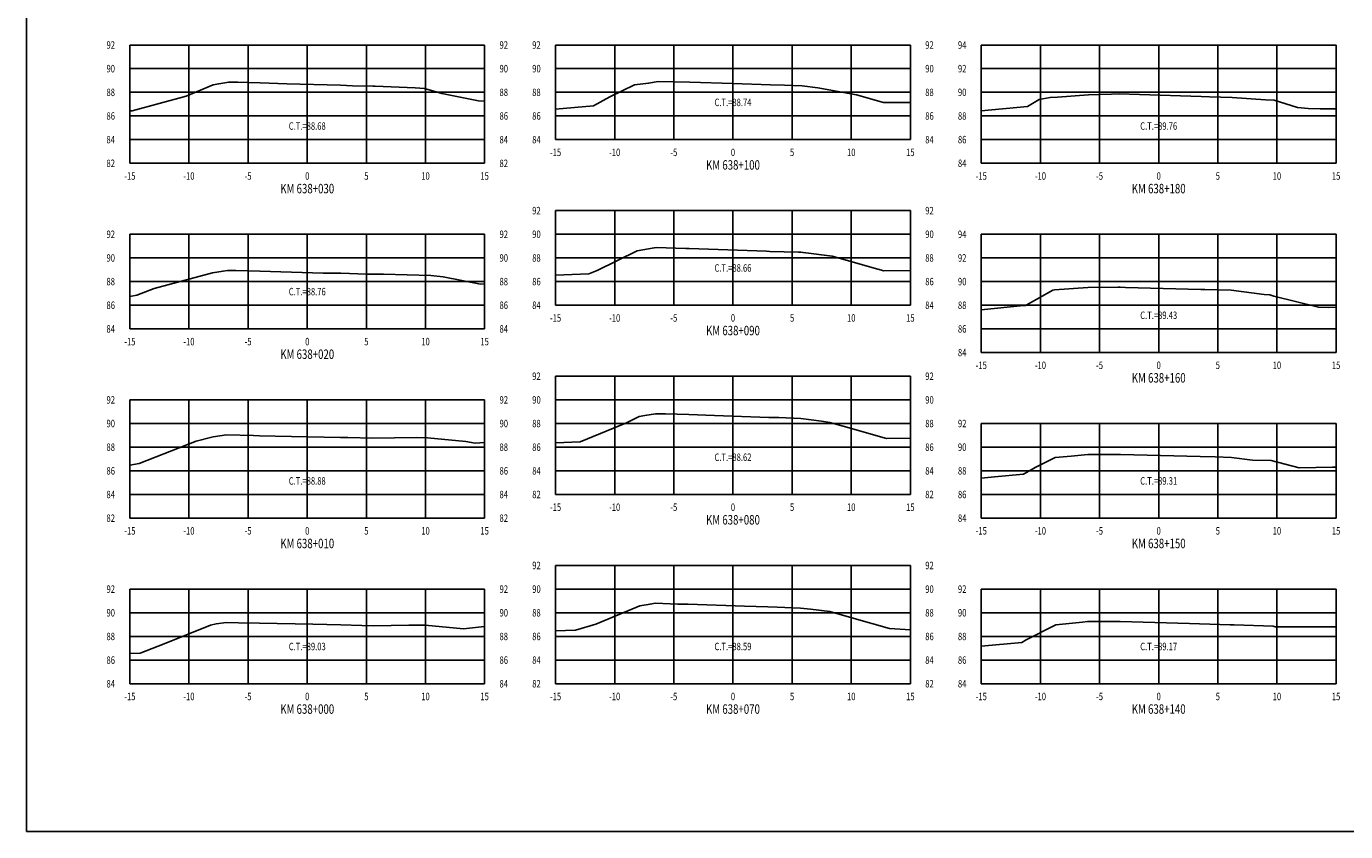
# Model space of a CAD drawing. Units: metres. Extents: x 0 to 199, y 0 to 125.
# Drawn here: x 0 to 112, y 0 to 68 of the extents above; entities that cross this region are included whole.
import ezdxf
from ezdxf.enums import TextEntityAlignment as Align

# ---------------------------------------------------------------- set-up
doc = ezdxf.new("R2010")
doc.units = ezdxf.units.M
doc.header["$LTSCALE"] = 6.35
doc.linetypes.add('HIDDEN', pattern=[0.375, 0.25, -0.125])
for name, color, linetype in [('C-SECT-ATXT', 7, 'Continuous'), ('C-SECT-CENTER', 7, 'Continuous'), ('C-SECT-EG', 7, 'HIDDEN'), ('C-SECT-GRID', 7, 'Continuous'), ('C-SECT-STA', 7, 'Continuous'), ('C-SECT-TXT', 7, 'Continuous'), ('C-SECT-TXT-EG', 7, 'Continuous'), ('Sec Marco', 7, 'Continuous'), ('Section', 7, 'Continuous')]:
    doc.layers.add(name, color=color, linetype=linetype)
doc.styles.add('ROMANS', font='ROMANS', dxfattribs={"width": 0.75})
doc.styles.get("Standard").update_dxf_attribs({"font": 'ARIAL.TTF'})

msp = doc.modelspace()

# ---------------------------------------------------------------- linework, layer by layer
at = {"layer": 'C-SECT-CENTER', "color": 122, "linetype": 'Continuous', "flags": 128}
for points in [[(23.75, 56.5), (23.75, 66.5)], [(59.75, 58.5), (59.75, 66.5)], [(95.75, 56.5), (95.75, 66.5)], [(59.75, 44.5), (59.75, 52.5)], [(23.75, 42.5), (23.75, 50.5)], [(95.75, 40.5), (95.75, 50.5)], [(59.75, 28.5), (59.75, 38.5)], [(23.75, 26.5), (23.75, 36.5)], [(95.75, 26.5), (95.75, 34.5)], [(59.75, 12.5), (59.75, 22.5)], [(23.75, 12.5), (23.75, 20.5)], [(95.75, 12.5), (95.75, 20.5)]]:
    msp.add_lwpolyline(points, dxfattribs=at)
at = {"layer": 'C-SECT-EG', "color": 32, "linetype": 'Continuous', "flags": 128}
for points in [[(8.75, 60.94), (8.94, 60.94), (13.51, 62.17), (15.79, 63.13), (16.26, 63.22), (17.11, 63.37), (17.89, 63.35), (19.76, 63.3), (22.01, 63.23), (26.57, 63.1), (27.58, 63.06), (29.31, 63.01), (29.5, 63.03), (32.89, 62.89), (33.66, 62.81), (35.12, 62.4), (38.24, 61.78), (38.75, 61.74)], [(44.75, 61.08), (47.95, 61.36), (49.33, 62.12), (51.41, 63.13), (52.61, 63.27), (53.43, 63.41), (54.68, 63.39), (56.09, 63.35), (59.75, 63.24), (62.93, 63.14), (64.12, 63.1), (65.61, 63.05), (66.92, 62.88), (70.2, 62.28), (72.47, 61.64), (74.75, 61.65)], [(80.75, 60.94), (84.66, 61.31), (85.63, 61.89), (86.57, 62.06), (87.2, 62.1), (89.8, 62.28), (91.75, 62.34), (92.4, 62.36), (94.13, 62.31), (99.35, 62.14), (100.04, 62.12), (101.95, 62.07), (104.77, 61.86), (105.52, 61.83), (107.49, 61.23), (108.38, 61.13), (109.41, 61.11), (110.75, 61.09)], [(44.75, 47.03), (47.55, 47.16), (48.26, 47.45), (51.66, 49.1), (53.1, 49.34), (53.25, 49.37), (55.76, 49.29), (56.05, 49.29), (62.59, 49.06), (62.86, 49.05), (65.3, 48.98), (65.5, 48.98), (65.68, 48.95), (68.13, 48.64), (72, 47.55), (72.52, 47.4), (74.75, 47.43)], [(8.75, 45.25), (9.35, 45.35), (10.8, 45.92), (15.74, 47.23), (16.64, 47.39), (17, 47.44), (17.72, 47.43), (19.74, 47.37), (25.11, 47.22), (26.58, 47.2), (28.75, 47.13), (29.28, 47.12), (30.21, 47.14), (34.19, 47), (35.24, 46.9), (38.41, 46.27), (38.75, 46.3)], [(80.75, 44.1), (84.31, 44.47), (84.5, 44.49), (84.54, 44.51), (86.79, 45.78), (86.94, 45.79), (89.77, 45.99), (92.32, 46.02), (92.49, 46.02), (92.95, 46.01), (99.31, 45.83), (99.65, 45.82), (101.89, 45.77), (104.66, 45.41), (105.16, 45.37), (105.48, 45.28), (109.25, 44.33), (110.1, 44.31), (110.75, 44.33)], [(44.75, 32.86), (46.84, 32.95), (50.74, 34.57), (51.83, 35.09), (52.29, 35.17), (53.21, 35.33), (54.05, 35.31), (56.02, 35.25), (58.18, 35.17), (62.78, 35.02), (63.63, 35), (65.5, 34.92), (67.23, 34.7), (67.94, 34.6), (69.08, 34.29), (72.74, 33.23), (74.75, 33.26)], [(8.75, 30.98), (9.55, 31.11), (14.37, 33.01), (15.57, 33.33), (15.79, 33.37), (16.92, 33.53), (19.2, 33.48), (19.71, 33.46), (21.05, 33.43), (26.57, 33.33), (27.19, 33.31), (29.29, 33.25), (32.96, 33.32), (33.91, 33.29), (37.15, 32.99), (37.95, 32.83), (38.75, 32.9)], [(80.75, 29.88), (81.86, 29.98), (84.31, 30.23), (85.36, 30.82), (86.99, 31.64), (88.34, 31.73), (89.77, 31.87), (91.25, 31.88), (92.52, 31.89), (95.89, 31.8), (99.27, 31.7), (100.53, 31.67), (101.92, 31.62), (103.67, 31.39), (105.27, 31.36), (107.64, 30.76), (110.45, 30.8), (110.75, 30.81)], [(44.75, 16.96), (46.44, 17.04), (48.14, 17.53), (51.86, 19.08), (52.74, 19.23), (53.17, 19.3), (55.1, 19.24), (55.95, 19.22), (60.73, 19.06), (62.7, 18.99), (63.5, 18.97), (65.46, 18.89), (66.3, 18.81), (67.95, 18.6), (69.81, 18.08), (72.98, 17.17), (74.75, 17.07)], [(8.75, 15.06), (9.62, 15.08), (11.66, 15.88), (15.58, 17.45), (16.05, 17.56), (16.92, 17.69), (17.95, 17.65), (19.71, 17.61), (24.23, 17.53), (26.58, 17.47), (28.38, 17.42), (29.36, 17.4), (32.33, 17.46), (33.73, 17.44), (36.96, 17.15), (38.75, 17.33)], [(80.75, 15.68), (84.19, 15.99), (84.54, 16.22), (87.06, 17.49), (89.32, 17.71), (89.73, 17.76), (90.1, 17.75), (92.49, 17.77), (98.36, 17.59), (99.21, 17.57), (101.78, 17.48), (101.92, 17.47), (102.12, 17.47), (105.44, 17.38), (105.61, 17.32), (106.03, 17.32), (110.75, 17.31)]]:
    msp.add_lwpolyline(points, dxfattribs=at)
at = {"layer": 'C-SECT-GRID', "color": 8, "flags": 128}
for points in [[(8.75, 66.5), (38.75, 66.5)], [(8.75, 56.5), (8.75, 66.5)], [(13.75, 56.5), (13.75, 66.5)], [(18.75, 56.5), (18.75, 66.5)], [(23.75, 56.5), (23.75, 66.5)], [(28.75, 56.5), (28.75, 66.5)], [(33.75, 56.5), (33.75, 66.5)], [(38.75, 56.5), (38.75, 66.5)], [(44.75, 66.5), (74.75, 66.5)], [(44.75, 58.5), (44.75, 66.5)], [(49.75, 58.5), (49.75, 66.5)], [(54.75, 58.5), (54.75, 66.5)], [(59.75, 58.5), (59.75, 66.5)], [(64.75, 58.5), (64.75, 66.5)], [(69.75, 58.5), (69.75, 66.5)], [(74.75, 58.5), (74.75, 66.5)], [(80.75, 66.5), (110.75, 66.5)], [(80.75, 56.5), (80.75, 66.5)], [(85.75, 56.5), (85.75, 66.5)], [(90.75, 56.5), (90.75, 66.5)], [(95.75, 56.5), (95.75, 66.5)], [(100.75, 56.5), (100.75, 66.5)], [(105.75, 56.5), (105.75, 66.5)], [(110.75, 56.5), (110.75, 66.5)], [(8.75, 64.5), (38.75, 64.5)], [(44.75, 64.5), (74.75, 64.5)], [(80.75, 64.5), (110.75, 64.5)], [(8.75, 62.5), (38.75, 62.5)], [(44.75, 62.5), (74.75, 62.5)], [(80.75, 62.5), (110.75, 62.5)], [(8.75, 60.5), (38.75, 60.5)], [(44.75, 60.5), (74.75, 60.5)], [(80.75, 60.5), (110.75, 60.5)], [(8.75, 58.5), (38.75, 58.5)], [(44.75, 58.5), (74.75, 58.5)], [(80.75, 58.5), (110.75, 58.5)], [(8.75, 56.5), (38.75, 56.5)], [(80.75, 56.5), (110.75, 56.5)], [(44.75, 52.5), (74.75, 52.5)], [(44.75, 44.5), (44.75, 52.5)], [(49.75, 44.5), (49.75, 52.5)], [(54.75, 44.5), (54.75, 52.5)], [(59.75, 44.5), (59.75, 52.5)], [(64.75, 44.5), (64.75, 52.5)], [(69.75, 44.5), (69.75, 52.5)], [(74.75, 44.5), (74.75, 52.5)], [(8.75, 50.5), (38.75, 50.5)], [(8.75, 42.5), (8.75, 50.5)], [(13.75, 42.5), (13.75, 50.5)], [(18.75, 42.5), (18.75, 50.5)], [(23.75, 42.5), (23.75, 50.5)], [(28.75, 42.5), (28.75, 50.5)], [(33.75, 42.5), (33.75, 50.5)], [(38.75, 42.5), (38.75, 50.5)], [(44.75, 50.5), (74.75, 50.5)], [(80.75, 50.5), (110.75, 50.5)], [(80.75, 40.5), (80.75, 50.5)], [(85.75, 40.5), (85.75, 50.5)], [(90.75, 40.5), (90.75, 50.5)], [(95.75, 40.5), (95.75, 50.5)], [(100.75, 40.5), (100.75, 50.5)], [(105.75, 40.5), (105.75, 50.5)], [(110.75, 40.5), (110.75, 50.5)], [(8.75, 48.5), (38.75, 48.5)], [(44.75, 48.5), (74.75, 48.5)], [(80.75, 48.5), (110.75, 48.5)], [(8.75, 46.5), (38.75, 46.5)], [(44.75, 46.5), (74.75, 46.5)], [(80.75, 46.5), (110.75, 46.5)], [(8.75, 44.5), (38.75, 44.5)], [(44.75, 44.5), (74.75, 44.5)], [(80.75, 44.5), (110.75, 44.5)], [(8.75, 42.5), (38.75, 42.5)], [(80.75, 42.5), (110.75, 42.5)], [(80.75, 40.5), (110.75, 40.5)], [(44.75, 38.5), (74.75, 38.5)], [(44.75, 28.5), (44.75, 38.5)], [(49.75, 28.5), (49.75, 38.5)], [(54.75, 28.5), (54.75, 38.5)], [(59.75, 28.5), (59.75, 38.5)], [(64.75, 28.5), (64.75, 38.5)], [(69.75, 28.5), (69.75, 38.5)], [(74.75, 28.5), (74.75, 38.5)], [(8.75, 36.5), (38.75, 36.5)], [(8.75, 26.5), (8.75, 36.5)], [(13.75, 26.5), (13.75, 36.5)], [(18.75, 26.5), (18.75, 36.5)], [(23.75, 26.5), (23.75, 36.5)], [(28.75, 26.5), (28.75, 36.5)], [(33.75, 26.5), (33.75, 36.5)], [(38.75, 26.5), (38.75, 36.5)], [(44.75, 36.5), (74.75, 36.5)], [(8.75, 34.5), (38.75, 34.5)], [(44.75, 34.5), (74.75, 34.5)], [(80.75, 34.5), (110.75, 34.5)], [(80.75, 26.5), (80.75, 34.5)], [(85.75, 26.5), (85.75, 34.5)], [(90.75, 26.5), (90.75, 34.5)], [(95.75, 26.5), (95.75, 34.5)], [(100.75, 26.5), (100.75, 34.5)], [(105.75, 26.5), (105.75, 34.5)], [(110.75, 26.5), (110.75, 34.5)], [(8.75, 32.5), (38.75, 32.5)], [(44.75, 32.5), (74.75, 32.5)], [(80.75, 32.5), (110.75, 32.5)], [(8.75, 30.5), (38.75, 30.5)], [(44.75, 30.5), (74.75, 30.5)], [(80.75, 30.5), (110.75, 30.5)], [(8.75, 28.5), (38.75, 28.5)], [(44.75, 28.5), (74.75, 28.5)], [(80.75, 28.5), (110.75, 28.5)], [(8.75, 26.5), (38.75, 26.5)], [(80.75, 26.5), (110.75, 26.5)], [(44.75, 22.5), (74.75, 22.5)], [(44.75, 12.5), (44.75, 22.5)], [(49.75, 12.5), (49.75, 22.5)], [(54.75, 12.5), (54.75, 22.5)], [(59.75, 12.5), (59.75, 22.5)], [(64.75, 12.5), (64.75, 22.5)], [(69.75, 12.5), (69.75, 22.5)], [(74.75, 12.5), (74.75, 22.5)], [(8.75, 20.5), (38.75, 20.5)], [(8.75, 12.5), (8.75, 20.5)], [(13.75, 12.5), (13.75, 20.5)], [(18.75, 12.5), (18.75, 20.5)], [(23.75, 12.5), (23.75, 20.5)], [(28.75, 12.5), (28.75, 20.5)], [(33.75, 12.5), (33.75, 20.5)], [(38.75, 12.5), (38.75, 20.5)], [(44.75, 20.5), (74.75, 20.5)], [(80.75, 20.5), (110.75, 20.5)], [(80.75, 12.5), (80.75, 20.5)], [(85.75, 12.5), (85.75, 20.5)], [(90.75, 12.5), (90.75, 20.5)], [(95.75, 12.5), (95.75, 20.5)], [(100.75, 12.5), (100.75, 20.5)], [(105.75, 12.5), (105.75, 20.5)], [(110.75, 12.5), (110.75, 20.5)], [(8.75, 18.5), (38.75, 18.5)], [(44.75, 18.5), (74.75, 18.5)], [(80.75, 18.5), (110.75, 18.5)], [(8.75, 16.5), (38.75, 16.5)], [(44.75, 16.5), (74.75, 16.5)], [(80.75, 16.5), (110.75, 16.5)], [(8.75, 14.5), (38.75, 14.5)], [(44.75, 14.5), (74.75, 14.5)], [(80.75, 14.5), (110.75, 14.5)], [(8.75, 12.5), (38.75, 12.5)], [(44.75, 12.5), (74.75, 12.5)], [(80.75, 12.5), (110.75, 12.5)]]:
    msp.add_lwpolyline(points, dxfattribs=at)
at = {"layer": 'Sec Marco', "color": 8, "linetype": 'Continuous', "flags": 128}
msp.add_lwpolyline([(0, 0), (199, 0), (199, 124.75), (0, 124.75), (0, 0)], dxfattribs=at)

# ---------------------------------------------------------------- texts
at = {"layer": 'C-SECT-ATXT', "style": 'ROMANS', "width": 0.75}
for s, p in [('92', (7.49, 66.5)), ('92', (43.49, 66.5)), ('94', (79.49, 66.5)), ('90', (7.49, 64.5)), ('90', (43.49, 64.5)), ('92', (79.49, 64.5)), ('88', (7.49, 62.5)), ('88', (43.49, 62.5)), ('90', (79.49, 62.5)), ('86', (7.49, 60.5)), ('86', (43.49, 60.5)), ('88', (79.49, 60.5)), ('84', (7.49, 58.5)), ('84', (43.49, 58.5)), ('86', (79.49, 58.5)), ('82', (7.49, 56.5)), ('84', (79.49, 56.5)), ('92', (43.49, 52.5)), ('92', (7.49, 50.5)), ('90', (43.49, 50.5)), ('94', (79.49, 50.5)), ('90', (7.49, 48.5)), ('88', (43.49, 48.5)), ('92', (79.49, 48.5)), ('88', (7.49, 46.5)), ('86', (43.49, 46.5)), ('90', (79.49, 46.5)), ('86', (7.49, 44.5)), ('84', (43.49, 44.5)), ('88', (79.49, 44.5)), ('84', (7.49, 42.5)), ('86', (79.49, 42.5)), ('84', (79.49, 40.5)), ('92', (43.49, 38.5)), ('92', (7.49, 36.5)), ('90', (43.49, 36.5)), ('90', (7.49, 34.5)), ('88', (43.49, 34.5)), ('92', (79.49, 34.5)), ('88', (7.49, 32.5)), ('86', (43.49, 32.5)), ('90', (79.49, 32.5)), ('86', (7.49, 30.5)), ('84', (43.49, 30.5)), ('88', (79.49, 30.5)), ('84', (7.49, 28.5)), ('82', (43.49, 28.5)), ('86', (79.49, 28.5)), ('82', (7.49, 26.5)), ('84', (79.49, 26.5)), ('92', (43.49, 22.5)), ('92', (7.49, 20.5)), ('90', (43.49, 20.5)), ('92', (79.49, 20.5)), ('90', (7.49, 18.5)), ('88', (43.49, 18.5)), ('90', (79.49, 18.5)), ('88', (7.49, 16.5)), ('86', (43.49, 16.5)), ('88', (79.49, 16.5)), ('86', (7.49, 14.5)), ('84', (43.49, 14.5)), ('86', (79.49, 14.5)), ('84', (7.49, 12.5)), ('82', (43.49, 12.5)), ('84', (79.49, 12.5))]:
    msp.add_text(s, height=0.63, dxfattribs=at).set_placement(p, align=Align.MIDDLE_RIGHT)
at = {"layer": 'C-SECT-STA', "color": 3, "style": 'ROMANS', "width": 0.75}
for s, p in [('KM 638+100', (59.75, 55.96)), ('KM 638+030', (23.75, 53.96)), ('KM 638+180', (95.75, 53.96)), ('KM 638+090', (59.75, 41.96)), ('KM 638+020', (23.75, 39.96)), ('KM 638+160', (95.75, 37.96)), ('KM 638+080', (59.75, 25.96)), ('KM 638+010', (23.75, 23.96)), ('KM 638+150', (95.75, 23.96)), ('KM 638+000', (23.75, 9.96)), ('KM 638+070', (59.75, 9.96)), ('KM 638+140', (95.75, 9.96))]:
    msp.add_text(s, height=0.8, dxfattribs=at).set_placement(p, align=Align.CENTER)
at = {"layer": 'C-SECT-TXT', "style": 'ROMANS', "width": 0.75}
for s, p in [('92', (40.01, 66.5)), ('92', (76.01, 66.5)), ('90', (40.01, 64.5)), ('90', (76.01, 64.5)), ('88', (40.01, 62.5)), ('88', (76.01, 62.5)), ('86', (40.01, 60.5)), ('86', (76.01, 60.5)), ('84', (40.01, 58.5)), ('84', (76.01, 58.5)), ('82', (40.01, 56.5)), ('92', (76.01, 52.5)), ('92', (40.01, 50.5)), ('90', (76.01, 50.5)), ('90', (40.01, 48.5)), ('88', (76.01, 48.5)), ('88', (40.01, 46.5)), ('86', (76.01, 46.5)), ('86', (40.01, 44.5)), ('84', (76.01, 44.5)), ('84', (40.01, 42.5)), ('92', (76.01, 38.5)), ('92', (40.01, 36.5)), ('90', (76.01, 36.5)), ('90', (40.01, 34.5)), ('88', (76.01, 34.5)), ('88', (40.01, 32.5)), ('86', (76.01, 32.5)), ('86', (40.01, 30.5)), ('84', (76.01, 30.5)), ('84', (40.01, 28.5)), ('82', (76.01, 28.5)), ('82', (40.01, 26.5)), ('92', (76.01, 22.5)), ('92', (40.01, 20.5)), ('90', (76.01, 20.5)), ('90', (40.01, 18.5)), ('88', (76.01, 18.5)), ('88', (40.01, 16.5)), ('86', (76.01, 16.5)), ('86', (40.01, 14.5)), ('84', (76.01, 14.5)), ('84', (40.01, 12.5)), ('82', (76.01, 12.5))]:
    msp.add_text(s, height=0.63, dxfattribs=at).set_placement(p, align=Align.MIDDLE_LEFT)
for s, p in [('-15', (44.75, 57.74)), ('-10', (49.75, 57.74)), ('-5', (54.75, 57.74)), ('0', (59.75, 57.74)), ('5', (64.75, 57.74)), ('10', (69.75, 57.74)), ('15', (74.75, 57.74)), ('-15', (8.75, 55.74)), ('-10', (13.75, 55.74)), ('-5', (18.75, 55.74)), ('0', (23.75, 55.74)), ('5', (28.75, 55.74)), ('10', (33.75, 55.74)), ('15', (38.75, 55.74)), ('-15', (80.75, 55.74)), ('-10', (85.75, 55.74)), ('-5', (90.75, 55.74)), ('0', (95.75, 55.74)), ('5', (100.75, 55.74)), ('10', (105.75, 55.74)), ('15', (110.75, 55.74)), ('-15', (44.75, 43.74)), ('-10', (49.75, 43.74)), ('-5', (54.75, 43.74)), ('0', (59.75, 43.74)), ('5', (64.75, 43.74)), ('10', (69.75, 43.74)), ('15', (74.75, 43.74)), ('-15', (8.75, 41.74)), ('-10', (13.75, 41.74)), ('-5', (18.75, 41.74)), ('0', (23.75, 41.74)), ('5', (28.75, 41.74)), ('10', (33.75, 41.74)), ('15', (38.75, 41.74)), ('-15', (80.75, 39.74)), ('-10', (85.75, 39.74)), ('-5', (90.75, 39.74)), ('0', (95.75, 39.74)), ('5', (100.75, 39.74)), ('10', (105.75, 39.74)), ('15', (110.75, 39.74)), ('-15', (44.75, 27.74)), ('-10', (49.75, 27.74)), ('-5', (54.75, 27.74)), ('0', (59.75, 27.74)), ('5', (64.75, 27.74)), ('10', (69.75, 27.74)), ('15', (74.75, 27.74)), ('-15', (8.75, 25.74)), ('-10', (13.75, 25.74)), ('-5', (18.75, 25.74)), ('0', (23.75, 25.74)), ('5', (28.75, 25.74)), ('10', (33.75, 25.74)), ('15', (38.75, 25.74)), ('-15', (80.75, 25.74)), ('-10', (85.75, 25.74)), ('-5', (90.75, 25.74)), ('0', (95.75, 25.74)), ('5', (100.75, 25.74)), ('10', (105.75, 25.74)), ('15', (110.75, 25.74)), ('-15', (8.75, 11.74)), ('-10', (13.75, 11.74)), ('-5', (18.75, 11.74)), ('0', (23.75, 11.74)), ('5', (28.75, 11.74)), ('10', (33.75, 11.74)), ('15', (38.75, 11.74)), ('-15', (44.75, 11.74)), ('-10', (49.75, 11.74)), ('-5', (54.75, 11.74)), ('0', (59.75, 11.74)), ('5', (64.75, 11.74)), ('10', (69.75, 11.74)), ('15', (74.75, 11.74)), ('-15', (80.75, 11.74)), ('-10', (85.75, 11.74)), ('-5', (90.75, 11.74)), ('0', (95.75, 11.74)), ('5', (100.75, 11.74)), ('10', (105.75, 11.74)), ('15', (110.75, 11.74))]:
    msp.add_text(s, height=0.63, dxfattribs=at).set_placement(p, align=Align.TOP_CENTER)
at = {"layer": 'C-SECT-TXT-EG', "style": 'ROMANS', "width": 0.75}
for s, p in [('C.T.=88.74', (59.75, 61.65)), ('C.T.=88.68', (23.75, 59.65)), ('C.T.=89.76', (95.75, 59.65)), ('C.T.=88.66', (59.75, 47.65)), ('C.T.=88.76', (23.75, 45.65)), ('C.T.=89.43', (95.75, 43.65)), ('C.T.=88.62', (59.75, 31.65)), ('C.T.=88.88', (23.75, 29.65)), ('C.T.=89.31', (95.75, 29.65)), ('C.T.=89.03', (23.75, 15.65)), ('C.T.=88.59', (59.75, 15.65)), ('C.T.=89.17', (95.75, 15.65))]:
    msp.add_text(s, height=0.63, rotation=360, dxfattribs=at).set_placement(p, align=Align.MIDDLE_CENTER)
at = {"layer": 'Section', "color": 0}
for p in [(44.75, 58.5), (8.75, 56.5), (80.75, 56.5), (44.75, 44.5), (8.75, 42.5), (80.75, 40.5), (44.75, 28.5), (8.75, 26.5), (80.75, 26.5), (8.75, 12.5), (44.75, 12.5), (80.75, 12.5)]:
    msp.add_text('-', height=0.0001, rotation=53.1301, dxfattribs=at).set_placement(p, align=Align.MIDDLE_CENTER)

doc.saveas('drawing.dxf')
